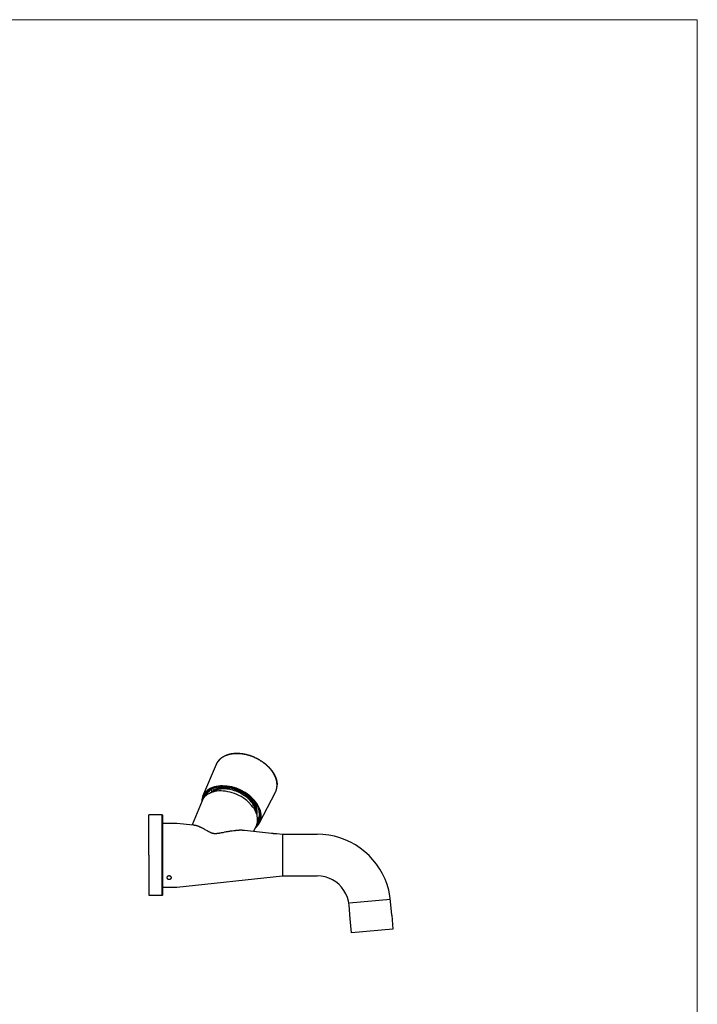
# Model space of a CAD drawing. Units: millimetres. Extents: x 20 to 995, y 27 to 1444.
# Drawn here: x 507 to 995, y 735 to 1444 of the extents above; entities that cross this region are included whole.
import ezdxf

# ---------------------------------------------------------------- set-up
doc = ezdxf.new("R2010")
doc.units = ezdxf.units.MM
doc.header["$LTSCALE"] = 50.8
doc.layers.add('MODEL', color=7, linetype='Continuous')
doc.layers.add('template', color=7, linetype='Continuous')

msp = doc.modelspace()

# ---------------------------------------------------------------- linework, layer by layer
at = {"layer": 'MODEL', "lineweight": -3}
for p, q in [((654.51, 913.92), (654.69, 914.01)), ((654.69, 914.01), (654.51, 913.92)), ((654.69, 914.01), (654.85, 914.18)), ((654.94, 914.09), (654.69, 914.01)), ((654.85, 914.18), (655.11, 914.26)), ((655.28, 914.26), (654.94, 914.09)), ((655.11, 914.26), (655.45, 914.43)), ((655.53, 914.35), (655.28, 914.26)), ((655.45, 914.43), (655.7, 914.52)), ((655.7, 914.43), (655.53, 914.35)), ((655.7, 914.52), (655.87, 914.6)), ((655.95, 914.52), (655.7, 914.43)), ((655.87, 914.6), (656.13, 914.69)), ((656.13, 914.6), (655.95, 914.52)), ((656.13, 914.69), (656.3, 914.77)), ((656.38, 914.69), (656.13, 914.6)), ((656.3, 914.77), (656.55, 914.86)), ((656.55, 914.77), (656.38, 914.69)), ((656.55, 914.86), (656.72, 914.94)), ((656.81, 914.86), (656.55, 914.77)), ((656.72, 914.94), (656.97, 915.03)), ((656.97, 914.94), (656.81, 914.86)), ((656.97, 915.03), (657.14, 915.11)), ((657.23, 915.03), (656.97, 914.94)), ((657.14, 915.11), (657.4, 915.11)), ((657.4, 915.03), (657.23, 915.03)), ((657.4, 915.11), (657.57, 915.2)), ((657.65, 915.11), (657.4, 915.03)), ((657.57, 915.2), (658.08, 915.37)), ((657.82, 915.2), (657.65, 915.11)), ((658.08, 915.28), (657.82, 915.2)), ((658.08, 915.37), (658.25, 915.37)), ((658.33, 915.28), (658.08, 915.28)), ((658.25, 915.37), (658.5, 915.45)), ((658.5, 915.37), (658.33, 915.28)), ((658.5, 915.45), (658.67, 915.54)), ((658.76, 915.37), (658.5, 915.37)), ((658.67, 915.54), (658.92, 915.54)), ((658.92, 915.45), (658.76, 915.37)), ((658.92, 915.54), (659.18, 915.62)), ((659.18, 915.54), (658.92, 915.45)), ((659.18, 915.62), (659.35, 915.62)), ((659.43, 915.54), (659.18, 915.54)), ((659.35, 915.62), (659.6, 915.71)), ((659.6, 915.62), (659.43, 915.54)), ((659.6, 915.71), (659.77, 915.71)), ((660.03, 915.62), (659.6, 915.62)), ((659.77, 915.71), (660.03, 915.79)), ((660.03, 915.79), (660.28, 915.79)), ((660.28, 915.71), (660.03, 915.62)), ((660.28, 915.79), (660.45, 915.87)), ((660.54, 915.71), (660.28, 915.71)), ((660.45, 915.87), (660.96, 915.87)), ((660.7, 915.79), (660.54, 915.71)), ((661.38, 915.79), (660.7, 915.79)), ((660.96, 915.87), (661.13, 915.96)), ((661.13, 915.96), (661.81, 915.96)), ((661.64, 915.87), (661.38, 915.79)), ((663, 915.87), (661.64, 915.87)), ((661.81, 915.96), (662.06, 916.05)), ((662.06, 916.05), (665.62, 916.05)), ((663.25, 915.96), (663, 915.87)), ((664.35, 915.96), (663.25, 915.96)), ((664.52, 915.87), (664.35, 915.96)), ((665.88, 915.87), (664.52, 915.87)), ((665.62, 916.05), (665.88, 915.96)), ((665.88, 915.96), (666.56, 915.96)), ((666.13, 915.79), (665.88, 915.87)), ((666.56, 915.79), (666.13, 915.79)), ((666.56, 915.96), (666.81, 915.87)), ((666.81, 915.71), (666.56, 915.79)), ((666.81, 915.87), (667.24, 915.87)), ((667.49, 915.71), (666.81, 915.71)), ((667.24, 915.87), (667.49, 915.79)), ((667.49, 915.79), (667.92, 915.79)), ((667.66, 915.62), (667.49, 915.71)), ((667.92, 915.62), (667.66, 915.62)), ((667.92, 915.79), (668.17, 915.71)), ((668.17, 915.54), (667.92, 915.62)), ((668.17, 915.71), (668.34, 915.71)), ((668.34, 915.54), (668.17, 915.54)), ((668.34, 915.71), (668.59, 915.62)), ((668.59, 915.45), (668.34, 915.54)), ((668.59, 915.62), (668.85, 915.62)), ((669.02, 915.45), (668.59, 915.45)), ((668.85, 915.62), (669.02, 915.54)), ((669.02, 915.54), (669.27, 915.54)), ((669.27, 915.37), (669.02, 915.45)), ((669.27, 915.54), (669.44, 915.45)), ((669.44, 915.28), (669.27, 915.37)), ((669.44, 915.45), (669.7, 915.45)), ((669.95, 915.2), (669.44, 915.28)), ((669.7, 915.45), (669.95, 915.37)), ((669.95, 915.37), (670.12, 915.37)), ((671.22, 914.94), (669.95, 915.2)), ((670.12, 915.37), (670.38, 915.28)), ((670.38, 915.28), (671.22, 915.11)), ((671.22, 915.11), (671.65, 914.94)), ((671.65, 914.77), (671.22, 914.94)), ((671.65, 914.94), (672.07, 914.86)), ((672.07, 914.69), (671.65, 914.77)), ((672.07, 914.86), (672.58, 914.69)), ((672.49, 914.52), (672.07, 914.69)), ((673, 914.43), (672.49, 914.52)), ((672.58, 914.69), (673, 914.6)), ((673, 914.6), (673.85, 914.26)), ((673.85, 914.09), (673, 914.43)), ((673.85, 914.26), (674.28, 914.18)), ((674.28, 914.01), (673.85, 914.09)), ((674.28, 914.18), (675.97, 913.5)), ((675.13, 913.67), (674.28, 914.01)), ((639.34, 885.26), (649, 908.16)), ((649, 908.16), (649.08, 908.33)), ((649.08, 908.33), (649, 908.16)), ((649.08, 908.33), (649.17, 908.58)), ((649.17, 908.58), (649.08, 908.33)), ((649.17, 908.58), (649.34, 908.92)), ((649.34, 908.92), (649.17, 908.58)), ((649.34, 908.92), (649.51, 909.17)), ((649.51, 909.17), (649.34, 908.92)), ((649.51, 909.17), (649.68, 909.51)), ((649.68, 909.51), (649.51, 909.17)), ((649.68, 909.51), (649.85, 909.77)), ((649.85, 909.68), (649.68, 909.51)), ((649.85, 909.77), (649.94, 909.94)), ((649.94, 909.94), (649.85, 909.68)), ((649.94, 909.94), (650.1, 910.11)), ((650.1, 910.11), (649.94, 909.94)), ((650.1, 910.11), (650.19, 910.28)), ((650.19, 910.28), (650.1, 910.11)), ((650.53, 910.62), (650.19, 910.28)), ((650.19, 910.28), (650.36, 910.45)), ((650.36, 910.45), (650.44, 910.62)), ((650.44, 910.62), (650.61, 910.79)), ((650.61, 910.79), (650.53, 910.62)), ((651.12, 911.3), (650.61, 910.79)), ((650.61, 910.79), (650.78, 911.04)), ((650.78, 911.04), (652.05, 912.31)), ((651.21, 911.46), (651.12, 911.3)), ((651.89, 912.14), (651.21, 911.46)), ((652.05, 912.23), (651.89, 912.14)), ((652.39, 912.57), (652.05, 912.23)), ((652.05, 912.31), (652.23, 912.4)), ((652.23, 912.4), (652.56, 912.74)), ((652.56, 912.65), (652.39, 912.57)), ((652.56, 912.74), (652.73, 912.82)), ((652.82, 912.82), (652.56, 912.65)), ((652.73, 912.82), (652.91, 912.99)), ((652.99, 912.91), (652.82, 912.82)), ((652.91, 912.99), (653.16, 913.08)), ((653.16, 913.08), (652.99, 912.91)), ((653.16, 913.08), (653.33, 913.25)), ((653.33, 913.16), (653.16, 913.08)), ((653.33, 913.25), (653.5, 913.33)), ((653.5, 913.33), (653.33, 913.16)), ((653.5, 913.33), (653.67, 913.5)), ((653.75, 913.42), (653.5, 913.33)), ((653.67, 913.5), (653.92, 913.58)), ((653.92, 913.58), (653.75, 913.42)), ((653.92, 913.58), (654.09, 913.76)), ((654.26, 913.76), (653.92, 913.58)), ((654.09, 913.76), (654.26, 913.84)), ((654.26, 913.84), (654.51, 913.92)), ((654.51, 913.92), (654.26, 913.76)), ((675.46, 913.5), (675.13, 913.67)), ((676.31, 913.16), (675.46, 913.5)), ((675.97, 913.5), (676.31, 913.33)), ((676.31, 913.33), (676.74, 913.16)), ((676.74, 912.91), (676.31, 913.16)), ((676.74, 913.16), (677.16, 912.91)), ((677.58, 912.57), (676.74, 912.91)), ((677.16, 912.91), (678.01, 912.57)), ((677.92, 912.4), (677.58, 912.57)), ((678.35, 912.14), (677.92, 912.4)), ((678.01, 912.57), (678.35, 912.31)), ((678.35, 912.31), (678.77, 912.14)), ((678.77, 911.97), (678.35, 912.14)), ((678.77, 912.14), (679.19, 911.89)), ((679.19, 911.72), (678.77, 911.97)), ((679.19, 911.89), (679.62, 911.72)), ((679.54, 911.46), (679.19, 911.72)), ((679.96, 911.3), (679.54, 911.46)), ((679.62, 911.72), (679.96, 911.46)), ((679.96, 911.46), (680.38, 911.21)), ((680.3, 911.04), (679.96, 911.3)), ((680.72, 910.79), (680.3, 911.04)), ((680.38, 911.21), (680.72, 910.96)), ((680.72, 910.96), (681.14, 910.79)), ((681.06, 910.53), (680.72, 910.79)), ((681.48, 910.36), (681.06, 910.53)), ((681.14, 910.79), (681.48, 910.53)), ((681.48, 910.53), (681.91, 910.28)), ((681.82, 910.11), (681.48, 910.36)), ((682.25, 909.85), (681.82, 910.11)), ((681.91, 910.28), (682.59, 909.77)), ((682.59, 909.51), (682.25, 909.85)), ((682.59, 909.77), (683.01, 909.43)), ((683.26, 909.01), (682.59, 909.51)), ((683.01, 909.43), (683.35, 909.17)), ((683.69, 908.75), (683.26, 909.01)), ((683.35, 909.17), (683.52, 909.09)), ((683.52, 909.09), (683.86, 908.75)), ((683.86, 908.58), (683.69, 908.75)), ((683.86, 908.75), (684.03, 908.67)), ((684.03, 908.5), (683.86, 908.58)), ((684.03, 908.67), (684.37, 908.33)), ((684.54, 907.99), (684.03, 908.5)), ((684.37, 908.33), (684.54, 908.24)), ((684.54, 908.24), (685.04, 907.73)), ((684.71, 907.9), (684.54, 907.99)), ((685.22, 907.39), (684.71, 907.9)), ((685.04, 907.73), (685.22, 907.65)), ((685.22, 907.65), (686.06, 906.8)), ((685.39, 907.31), (685.22, 907.39)), ((686.06, 906.63), (685.39, 907.31)), ((686.06, 906.8), (686.23, 906.72)), ((686.23, 906.55), (686.06, 906.63)), ((686.23, 906.72), (686.91, 906.04)), ((686.32, 906.38), (686.23, 906.55)), ((687.17, 905.53), (686.32, 906.38)), ((686.91, 906.04), (687, 905.87)), ((687, 905.87), (687.67, 905.19)), ((687.25, 905.36), (687.17, 905.53)), ((687.76, 904.85), (687.25, 905.36)), ((687.67, 905.19), (687.76, 905.02)), ((687.76, 905.02), (688.1, 904.68)), ((687.85, 904.68), (687.76, 904.85)), ((688.36, 904.17), (687.85, 904.68)), ((688.1, 904.68), (688.19, 904.51)), ((688.19, 904.51), (688.52, 904.17)), ((688.44, 904), (688.36, 904.17)), ((688.61, 903.83), (688.44, 904)), ((688.52, 904.17), (688.61, 904)), ((688.61, 904), (688.78, 903.83)), ((688.69, 903.66), (688.61, 903.83)), ((688.87, 903.49), (688.69, 903.66)), ((688.78, 903.83), (688.95, 903.58)), ((689.03, 903.24), (688.87, 903.49)), ((688.95, 903.58), (689.03, 903.41)), ((689.03, 903.41), (689.2, 903.24)), ((689.12, 903.07), (689.03, 903.24)), ((689.29, 902.9), (689.12, 903.07)), ((689.2, 903.24), (689.29, 903.07)), ((689.29, 903.07), (689.45, 902.9)), ((689.37, 902.73), (689.29, 902.9)), ((689.54, 902.56), (689.37, 902.73)), ((689.45, 902.9), (689.54, 902.73)), ((689.54, 902.73), (689.71, 902.47)), ((689.63, 902.39), (689.54, 902.56)), ((689.8, 902.13), (689.63, 902.39)), ((689.71, 902.47), (689.8, 902.31)), ((689.8, 902.31), (689.97, 902.13)), ((689.88, 901.97), (689.8, 902.13)), ((690.05, 901.8), (689.88, 901.97)), ((689.97, 902.13), (690.05, 901.97)), ((690.05, 901.97), (690.14, 901.71)), ((690.14, 901.63), (690.05, 901.8)), ((690.14, 901.71), (690.31, 901.54)), ((690.22, 901.37), (690.14, 901.63)), ((690.39, 901.2), (690.22, 901.37)), ((690.31, 901.54), (690.39, 901.37)), ((690.39, 901.37), (690.47, 901.12)), ((690.47, 901.03), (690.39, 901.2)), ((690.47, 901.12), (690.64, 900.95)), ((690.56, 900.78), (690.47, 901.03)), ((690.64, 900.61), (690.56, 900.78)), ((690.64, 900.95), (690.73, 900.78)), ((690.82, 900.44), (690.64, 900.61)), ((690.73, 900.78), (690.82, 900.52)), ((690.82, 900.52), (690.9, 900.35)), ((690.9, 900.18), (690.82, 900.44)), ((690.9, 900.35), (691.07, 900.18)), ((691.07, 899.85), (690.9, 900.18)), ((691.07, 900.18), (691.15, 899.93)), ((691.15, 899.59), (691.07, 899.85)), ((691.15, 899.93), (691.24, 899.76)), ((651.97, 892.72), (650.44, 892.55)), ((653.5, 892.72), (651.97, 892.72)), ((656.72, 892.55), (653.5, 892.72)), ((691.24, 899.42), (691.15, 899.59)), ((691.24, 899.76), (691.32, 899.51)), ((691.41, 899.17), (691.24, 899.42)), ((691.32, 899.51), (691.41, 899.34)), ((691.41, 899.34), (691.49, 899.08)), ((691.49, 899), (691.41, 899.17)), ((691.49, 899.08), (691.58, 898.91)), ((691.58, 898.74), (691.49, 899)), ((691.58, 898.91), (691.66, 898.66)), ((691.66, 898.57), (691.58, 898.74)), ((691.66, 898.66), (691.75, 898.49)), ((691.75, 898.32), (691.66, 898.57)), ((691.75, 898.49), (691.83, 898.23)), ((691.75, 898.15), (691.75, 898.32)), ((691.83, 897.89), (691.75, 898.15)), ((691.83, 898.23), (691.92, 898.06)), ((691.92, 897.73), (691.83, 897.89)), ((691.92, 898.06), (692, 897.81)), ((692, 897.47), (691.92, 897.73)), ((692, 897.81), (692, 897.64)), ((692, 897.64), (692.09, 897.39)), ((692.09, 897.3), (692, 897.47)), ((692.09, 897.39), (692.17, 897.22)), ((692.17, 897.05), (692.09, 897.3)), ((692.17, 897.22), (692.26, 896.96)), ((692.17, 896.88), (692.17, 897.05)), ((692.34, 896.37), (692.17, 896.88)), ((692.26, 896.96), (692.26, 896.79)), ((692.26, 896.79), (692.42, 896.28)), ((692.34, 896.2), (692.34, 896.37)), ((692.42, 895.94), (692.34, 896.2)), ((692.42, 896.28), (692.42, 896.11)), ((692.42, 896.11), (692.51, 895.86)), ((692.42, 895.77), (692.42, 895.94)), ((692.51, 895.52), (692.42, 895.77)), ((692.51, 895.86), (692.51, 895.44)), ((692.51, 895.1), (692.51, 895.52)), ((692.51, 895.44), (692.6, 895.18)), ((692.6, 894.84), (692.51, 895.1)), ((692.6, 895.18), (692.6, 894.76)), ((692.6, 894.42), (692.6, 894.84)), ((692.6, 894.76), (692.68, 894.5)), ((692.68, 894.16), (692.6, 894.42)), ((692.68, 894.5), (692.68, 893.4)), ((692.68, 893.32), (692.68, 894.16)), ((692.68, 893.23), (692.68, 893.4)), ((692.68, 893.15), (692.68, 893.32)), ((692.68, 893.06), (692.68, 893.23)), ((692.68, 892.98), (692.68, 893.15)), ((692.68, 892.89), (692.68, 893.06)), ((692.68, 892.81), (692.68, 892.98)), ((692.68, 892.72), (692.68, 892.89)), ((692.68, 892.64), (692.68, 892.81)), ((692.68, 892.55), (692.68, 892.72)), ((639.93, 886.53), (639.42, 885.51)), ((640.61, 887.55), (639.93, 886.53)), ((640.69, 886.02), (640.35, 885.43)), ((642.3, 889.24), (640.61, 887.55)), ((641.37, 887.04), (640.69, 886.02)), ((641.79, 887.55), (641.37, 887.04)), ((641.71, 886.28), (641.37, 885.51)), ((641.88, 885.94), (641.45, 885.6)), ((642.05, 886.87), (641.71, 886.28)), ((642.64, 888.4), (641.79, 887.55)), ((642.39, 886.36), (641.88, 885.94)), ((642.56, 887.55), (642.05, 886.87)), ((642.81, 889.67), (642.3, 889.24)), ((642.89, 886.7), (642.39, 886.36)), ((642.98, 888.14), (642.56, 887.55)), ((643.66, 889.24), (642.64, 888.4)), ((643.83, 890.35), (642.81, 889.67)), ((643.49, 886.95), (642.89, 886.7)), ((643.57, 888.65), (642.98, 888.14)), ((644, 887.29), (643.49, 886.95)), ((644.08, 889.24), (643.57, 888.65)), ((644.25, 889.67), (643.66, 889.24)), ((644.42, 890.69), (643.83, 890.35)), ((645.27, 887.8), (644, 887.29)), ((644.76, 889.67), (644.08, 889.24)), ((645.44, 890.35), (644.25, 889.67)), ((645.02, 890.94), (644.42, 890.69)), ((645.44, 890.18), (644.76, 889.67)), ((645.27, 887.97), (644.93, 887.72)), ((646.2, 891.53), (645.02, 890.94)), ((645.61, 888.31), (645.02, 887.72)), ((645.27, 890.09), (645.35, 889.67)), ((646.54, 888.23), (645.27, 887.8)), ((645.27, 887.97), (645.44, 888.14)), ((645.35, 889.67), (645.44, 889.16)), ((646.03, 890.6), (645.44, 890.35)), ((646.12, 890.6), (645.44, 890.18)), ((645.44, 889.16), (645.53, 888.74)), ((645.44, 888.14), (645.69, 888.31)), ((645.53, 888.74), (645.61, 888.31)), ((647.13, 889.33), (645.61, 888.31)), ((647.9, 889.24), (645.61, 887.97)), ((645.69, 888.31), (645.86, 888.57)), ((645.86, 888.57), (646.12, 888.74)), ((648.07, 891.36), (646.03, 890.6)), ((646.88, 890.94), (646.12, 890.6)), ((646.12, 888.74), (646.29, 888.9)), ((647.56, 891.96), (646.2, 891.53)), ((646.29, 888.9), (646.8, 889.24)), ((646.54, 890.77), (646.54, 890.43)), ((646.54, 890.43), (646.63, 890.01)), ((647.9, 888.57), (646.54, 888.23)), ((646.63, 890.01), (646.71, 889.58)), ((646.71, 889.58), (646.8, 889.24)), ((646.8, 889.24), (646.97, 889.41)), ((646.97, 889.41), (647.22, 889.58)), ((647.9, 889.75), (647.13, 889.33)), ((647.22, 889.58), (647.48, 889.67)), ((647.48, 889.67), (648.24, 890.18)), ((648.92, 892.3), (647.56, 891.96)), ((648.83, 890.18), (647.9, 889.75)), ((648.75, 889.5), (647.9, 889.24)), ((649.34, 888.82), (647.9, 888.57)), ((650.36, 891.87), (648.07, 891.36)), ((648.24, 890.18), (648.41, 890.26)), ((648.41, 890.26), (648.92, 890.6)), ((649.59, 889.84), (648.75, 889.5)), ((649.76, 890.52), (648.83, 890.18)), ((650.44, 892.55), (648.92, 892.3)), ((648.92, 890.6), (649.43, 890.77)), ((650.87, 888.99), (649.34, 888.82)), ((649.43, 890.77), (649.68, 890.94)), ((651.46, 890.18), (649.59, 889.84)), ((649.68, 890.94), (649.94, 891.03)), ((650.78, 890.77), (649.76, 890.52)), ((649.94, 891.03), (650.27, 891.11)), ((650.27, 891.11), (650.53, 891.28)), ((651.97, 892.04), (650.36, 891.87)), ((650.53, 891.28), (651.8, 891.7)), ((652.82, 891.11), (650.78, 890.77)), ((652.39, 888.99), (650.87, 888.99)), ((652.48, 890.35), (651.46, 890.18)), ((651.8, 891.7), (652.14, 891.79)), ((655.28, 892.04), (651.97, 892.04)), ((652.14, 891.79), (652.39, 891.87)), ((652.39, 891.87), (652.65, 891.96)), ((653.92, 888.9), (652.39, 888.99)), ((653.5, 890.43), (652.48, 890.35)), ((652.65, 891.96), (652.91, 892.04)), ((653.92, 891.19), (652.82, 891.11)), ((652.91, 892.04), (653.24, 892.04)), ((655.53, 890.43), (653.5, 890.43)), ((656.21, 891.19), (653.92, 891.19)), ((655.53, 888.74), (653.92, 888.9)), ((656.97, 891.87), (655.28, 892.04)), ((656.64, 890.35), (655.53, 890.43)), ((657.14, 888.48), (655.53, 888.74)), ((657.4, 891.11), (656.21, 891.19)), ((657.74, 890.18), (656.64, 890.35)), ((658.42, 892.3), (656.72, 892.55)), ((660.54, 891.19), (656.97, 891.87)), ((658.84, 888.14), (657.14, 888.48)), ((658.59, 890.94), (657.4, 891.11)), ((658.76, 890.01), (657.74, 890.18)), ((660.11, 891.87), (658.42, 892.3)), ((660.96, 890.43), (658.59, 890.94)), ((660.96, 889.5), (658.76, 890.01)), ((660.45, 887.72), (658.84, 888.14)), ((661.72, 891.45), (660.11, 891.87)), ((662.06, 887.12), (660.45, 887.72)), ((662.23, 890.69), (660.54, 891.19)), ((662.15, 890.09), (660.96, 890.43)), ((662.06, 889.16), (660.96, 889.5)), ((663.42, 890.94), (661.72, 891.45)), ((663.16, 888.74), (662.06, 889.16)), ((663.67, 886.45), (662.06, 887.12)), ((663.33, 889.67), (662.15, 890.09)), ((664.01, 890.01), (662.23, 890.69)), ((664.18, 888.31), (663.16, 888.74)), ((664.52, 889.16), (663.33, 889.67)), ((666.64, 889.58), (663.42, 890.94)), ((665.2, 885.77), (663.67, 886.45)), ((665.71, 889.33), (664.01, 890.01)), ((665.29, 887.89), (664.18, 888.31)), ((666.73, 888.14), (664.52, 889.16)), ((666.73, 884.92), (665.2, 885.77)), ((666.3, 887.38), (665.29, 887.89)), ((668.93, 887.63), (665.71, 889.33)), ((667.32, 886.78), (666.3, 887.38)), ((669.7, 887.89), (666.64, 889.58)), ((667.83, 887.55), (666.73, 888.14)), ((669.19, 885.6), (667.32, 886.78)), ((668.93, 886.87), (667.83, 887.55)), ((670.46, 886.61), (668.93, 887.63)), ((669.95, 886.19), (668.93, 886.87)), ((671.14, 886.87), (669.7, 887.89)), ((671.82, 884.66), (669.95, 886.19)), ((671.9, 885.51), (670.46, 886.61)), ((672.49, 885.85), (671.14, 886.87)), ((673.77, 884.83), (672.49, 885.85)), ((680.04, 866.09), (691.49, 888.14)), ((691.49, 888.31), (691.58, 888.48)), ((691.49, 888.14), (691.58, 888.31)), ((691.49, 888.14), (691.49, 888.31)), ((691.58, 888.48), (691.66, 888.57)), ((691.58, 888.48), (691.66, 888.57)), ((691.58, 888.31), (691.58, 888.48)), ((691.66, 888.57), (691.92, 889.07)), ((691.66, 888.57), (691.92, 889.07)), ((691.92, 889.24), (692.09, 889.58)), ((691.92, 889.24), (692, 889.33)), ((691.92, 889.07), (691.92, 889.24)), ((691.92, 889.07), (691.92, 889.24)), ((692, 889.33), (692.09, 889.5)), ((692.09, 889.75), (692.17, 889.84)), ((692.09, 889.67), (692.17, 889.84)), ((692.09, 889.58), (692.09, 889.75)), ((692.09, 889.5), (692.09, 889.67)), ((692.17, 890.01), (692.26, 890.18)), ((692.17, 889.84), (692.26, 890.01)), ((692.17, 889.84), (692.17, 890.01)), ((692.26, 890.35), (692.34, 890.52)), ((692.26, 890.18), (692.34, 890.35)), ((692.26, 890.18), (692.26, 890.35)), ((692.26, 890.01), (692.26, 890.18)), ((692.34, 890.6), (692.42, 890.77)), ((692.34, 890.52), (692.42, 890.69)), ((692.34, 890.52), (692.34, 890.6)), ((692.34, 890.35), (692.34, 890.52)), ((692.42, 890.94), (692.51, 891.11)), ((692.42, 890.86), (692.51, 891.03)), ((692.42, 890.77), (692.42, 890.94)), ((692.42, 890.69), (692.42, 890.86)), ((692.51, 891.45), (692.6, 891.62)), ((692.51, 891.36), (692.6, 891.53)), ((692.51, 891.11), (692.51, 891.45)), ((692.51, 891.03), (692.51, 891.36)), ((692.6, 892.3), (692.68, 892.47)), ((692.6, 891.62), (692.6, 892.3)), ((692.6, 892.04), (692.68, 892.21)), ((692.6, 891.53), (692.6, 892.04)), ((692.68, 892.47), (692.68, 892.64)), ((692.68, 892.21), (692.68, 892.55)), ((638.66, 881.87), (631.53, 864.73)), ((638.57, 882.04), (638.48, 881.44)), ((638.74, 883.22), (638.57, 882.63)), ((638.57, 882.63), (638.57, 882.04)), ((639.16, 882.88), (638.66, 881.87)), ((638.83, 883.82), (638.74, 883.22)), ((638.99, 884.41), (638.83, 883.82)), ((639.16, 884.92), (638.99, 884.41)), ((639.42, 885.51), (639.16, 884.92)), ((639.5, 883.39), (639.16, 882.88)), ((639.84, 883.82), (639.5, 883.39)), ((639.93, 884.33), (639.67, 883.73)), ((640.18, 884.33), (639.84, 883.82)), ((640.1, 884.92), (639.93, 884.33)), ((640.35, 885.43), (640.1, 884.92)), ((640.52, 884.75), (640.18, 884.33)), ((640.94, 885.17), (640.52, 884.75)), ((641.45, 885.6), (640.94, 885.17)), ((668.17, 884.07), (666.73, 884.92)), ((670.88, 882.04), (668.17, 884.07)), ((670.12, 884.92), (669.19, 885.6)), ((671.82, 883.56), (670.12, 884.92)), ((672.16, 881.02), (670.88, 882.04)), ((672.75, 883.82), (671.82, 884.66)), ((672.66, 882.8), (671.82, 883.56)), ((673.26, 884.41), (671.9, 885.51)), ((674.36, 878.64), (672.16, 881.02)), ((673.34, 882.04), (672.66, 882.8)), ((673.51, 883.05), (672.75, 883.82)), ((674.53, 883.22), (673.26, 884.41)), ((674.11, 881.19), (673.34, 882.04)), ((674.28, 882.12), (673.51, 883.05)), ((675.04, 883.65), (673.77, 884.83)), ((674.7, 880.42), (674.11, 881.19)), ((675.04, 881.27), (674.28, 882.12)), ((675.29, 877.45), (674.36, 878.64)), ((675.72, 881.95), (674.53, 883.22)), ((675.29, 879.58), (674.7, 880.42)), ((676.14, 882.46), (675.04, 883.65)), ((675.63, 880.34), (675.04, 881.27)), ((676.31, 877.88), (675.29, 879.58)), ((676.23, 879.49), (675.63, 880.34)), ((676.82, 880.68), (675.72, 881.95)), ((675.89, 881.78), (676.06, 881.53)), ((676.06, 881.53), (676.14, 881.27)), ((677.16, 881.27), (676.14, 882.46)), ((676.14, 881.27), (676.48, 880.76)), ((676.74, 878.56), (676.23, 879.49)), ((676.48, 880.76), (676.57, 880.42)), ((676.57, 880.42), (676.65, 880.17)), ((676.65, 880.17), (676.82, 879.91)), ((677.16, 877.62), (676.74, 878.56)), ((678.52, 877.96), (676.82, 880.68)), ((676.82, 879.91), (676.99, 879.41)), ((676.91, 879.58), (677.07, 879.58)), ((676.99, 879.41), (677.16, 879.07)), ((677.07, 879.58), (677.24, 879.58)), ((678.09, 880), (677.16, 881.27)), ((677.16, 879.07), (677.33, 878.56)), ((677.24, 879.58), (677.33, 879.66)), ((677.33, 879.66), (677.5, 879.66)), ((677.33, 878.56), (677.41, 878.22)), ((678.85, 878.73), (678.09, 880)), ((679.54, 877.45), (678.85, 878.73)), ((609.99, 871.86), (600.49, 871.86)), ((600.49, 842.85), (600.49, 871.86)), ((609.99, 842.85), (609.99, 871.86)), ((610.33, 871.69), (609.99, 871.86)), ((610.5, 871.35), (610.33, 871.69)), ((676.14, 876.27), (675.29, 877.45)), ((676.91, 875), (676.14, 876.27)), ((676.74, 877.03), (676.31, 877.88)), ((677.07, 876.18), (676.74, 877.03)), ((677.5, 873.72), (676.91, 875)), ((677.58, 874.49), (677.07, 876.18)), ((677.5, 876.69), (677.16, 877.62)), ((677.41, 878.22), (677.58, 877.71)), ((677.75, 875.76), (677.5, 876.69)), ((678.01, 872.45), (677.5, 873.72)), ((677.58, 877.71), (677.67, 877.37)), ((677.75, 873.64), (677.58, 874.49)), ((677.67, 877.37), (677.67, 877.12)), ((677.67, 877.12), (677.75, 876.78)), ((677.75, 876.78), (677.84, 876.52)), ((678.09, 873.89), (677.75, 875.76)), ((677.84, 872.79), (677.75, 873.64)), ((677.84, 876.52), (677.84, 876.27)), ((677.84, 876.27), (677.92, 875.93)), ((677.92, 875.93), (677.92, 875.67)), ((677.92, 875.67), (678.01, 875.34)), ((678.01, 875.34), (678.01, 875.08)), ((678.01, 875.08), (678.09, 874.74)), ((678.35, 871.18), (678.01, 872.45)), ((678.09, 874.74), (678.09, 874.15)), ((678.09, 874.15), (678.09, 873.89)), ((678.09, 872.11), (678.09, 873.89)), ((678.09, 873.89), (678.09, 872.71)), ((678.09, 872.54), (678.09, 872.11)), ((679.19, 876.61), (678.52, 877.96)), ((679.7, 875.25), (679.19, 876.61)), ((680.13, 876.18), (679.54, 877.45)), ((679.79, 874.74), (679.54, 875.59)), ((680.21, 873.21), (679.7, 875.25)), ((679.87, 873.81), (679.79, 874.74)), ((679.96, 872.96), (679.87, 873.81)), ((679.96, 871.26), (679.96, 872.96)), ((680.64, 874.83), (680.13, 876.18)), ((680.3, 872.54), (680.21, 873.21)), ((680.3, 869.91), (680.3, 872.54)), ((680.89, 873.55), (680.64, 874.83)), ((681.06, 872.96), (680.89, 873.55)), ((681.14, 872.28), (681.06, 872.96)), ((681.14, 871.01), (681.14, 872.28)), ((610.5, 842.85), (610.5, 871.35)), ((610.5, 865.84), (620.51, 865.84)), ((620.51, 865.84), (632.38, 864.65)), ((632.38, 864.65), (632.55, 864.65)), ((632.55, 864.65), (632.72, 864.56)), ((632.72, 864.56), (632.97, 864.56)), ((632.97, 864.56), (633.14, 864.48)), ((633.14, 864.48), (633.4, 864.48)), ((633.4, 864.48), (633.57, 864.39)), ((633.57, 864.39), (633.91, 864.39)), ((633.91, 864.39), (633.99, 864.31)), ((677.84, 864.06), (678.01, 864.56)), ((678.01, 864.56), (678.35, 865.75)), ((678.09, 864.82), (678.52, 865.33)), ((678.43, 870.5), (678.35, 871.18)), ((678.35, 865.75), (678.52, 866.26)), ((678.6, 869.91), (678.43, 870.5)), ((678.52, 866.26), (678.68, 867.45)), ((678.52, 865.33), (678.85, 865.84)), ((678.52, 863.97), (679.7, 865.5)), ((678.6, 869.31), (678.6, 869.91)), ((678.68, 868.63), (678.6, 869.31)), ((678.68, 867.45), (678.68, 868.63)), ((678.68, 867.45), (679.03, 868.13)), ((678.85, 865.84), (679.11, 866.34)), ((679.03, 868.13), (679.36, 868.89)), ((679.11, 866.34), (679.45, 866.94)), ((679.36, 868.89), (679.62, 869.65)), ((679.45, 866.94), (679.7, 867.53)), ((679.62, 869.65), (679.79, 870.42)), ((679.7, 867.53), (680.04, 868.72)), ((679.7, 865.5), (680.13, 866.34)), ((679.79, 870.42), (679.96, 871.26)), ((680.04, 868.72), (680.13, 869.31)), ((680.13, 869.31), (680.3, 869.91)), ((680.13, 866.34), (680.47, 867.19)), ((680.47, 867.19), (680.81, 868.13)), ((680.81, 868.13), (680.98, 869.06)), ((680.98, 869.06), (681.14, 870.08)), ((681.14, 870.08), (681.14, 871.01)), ((633.99, 864.31), (634.16, 864.31)), ((634.16, 864.31), (634.5, 864.22)), ((634.5, 864.22), (635.01, 864.06)), ((635.01, 864.06), (635.35, 863.97)), ((635.35, 863.97), (635.6, 863.8)), ((635.6, 863.8), (635.86, 863.72)), ((635.86, 863.72), (636.2, 863.63)), ((636.2, 863.63), (636.45, 863.55)), ((636.45, 863.55), (636.7, 863.38)), ((636.7, 863.38), (636.96, 863.29)), ((636.96, 863.29), (637.3, 863.12)), ((637.3, 863.12), (637.55, 863.04)), ((637.55, 863.04), (637.81, 862.87)), ((637.81, 862.87), (638.06, 862.78)), ((638.06, 862.78), (638.32, 862.61)), ((638.32, 862.61), (638.66, 862.53)), ((638.66, 862.53), (639.16, 862.19)), ((639.16, 862.19), (639.42, 862.1)), ((639.42, 862.1), (639.67, 861.93)), ((639.67, 861.93), (640.18, 861.68)), ((640.18, 861.68), (640.69, 861.34)), ((640.69, 861.34), (641.28, 861.09)), ((641.28, 861.09), (642.3, 860.49)), ((642.3, 860.49), (643.07, 859.98)), ((643.07, 859.98), (643.32, 859.9)), ((643.32, 859.9), (643.57, 859.73)), ((643.57, 859.73), (643.91, 859.56)), ((643.91, 859.56), (644.17, 859.48)), ((644.17, 859.48), (644.42, 859.31)), ((644.42, 859.31), (644.67, 859.22)), ((644.67, 859.22), (644.85, 859.14)), ((644.85, 859.14), (644.93, 859.05)), ((644.93, 859.05), (645.1, 859.05)), ((645.1, 859.05), (645.27, 858.97)), ((645.27, 858.97), (645.35, 858.88)), ((645.35, 858.88), (645.53, 858.88)), ((645.53, 858.88), (645.69, 858.8)), ((645.69, 858.8), (645.78, 858.8)), ((645.78, 858.8), (645.95, 858.71)), ((645.95, 858.71), (646.12, 858.71)), ((646.12, 858.71), (646.29, 858.63)), ((646.29, 858.63), (646.54, 858.63)), ((646.54, 858.63), (646.71, 858.54)), ((646.71, 858.54), (646.97, 858.54)), ((646.97, 858.54), (647.13, 858.46)), ((647.13, 858.46), (649.34, 858.46)), ((649.34, 858.46), (649.68, 858.54)), ((649.68, 858.54), (650.02, 858.54)), ((650.02, 858.54), (650.27, 858.63)), ((650.27, 858.63), (650.61, 858.63)), ((650.61, 858.63), (650.87, 858.71)), ((650.87, 858.71), (651.21, 858.71)), ((651.21, 858.71), (651.46, 858.8)), ((651.46, 858.8), (652.05, 858.88)), ((652.05, 858.88), (652.65, 859.05)), ((652.65, 859.05), (653.84, 859.22)), ((653.84, 859.22), (655.02, 859.48)), ((655.02, 859.48), (655.62, 859.56)), ((655.62, 859.56), (656.21, 859.73)), ((656.21, 859.73), (657.4, 859.9)), ((657.4, 859.9), (657.99, 860.07)), ((657.99, 860.07), (658.59, 860.15)), ((658.59, 860.15), (659.1, 860.24)), ((659.1, 860.24), (659.69, 860.32)), ((659.69, 860.32), (660.37, 860.41)), ((660.37, 860.41), (661.55, 860.58)), ((661.55, 860.58), (661.81, 860.58)), ((661.81, 860.58), (662.15, 860.66)), ((662.15, 860.66), (662.74, 860.66)), ((662.74, 860.66), (663, 860.75)), ((663, 860.75), (663.59, 860.75)), ((663.59, 860.75), (663.93, 860.83)), ((663.93, 860.83), (665.37, 860.83)), ((665.37, 860.83), (665.71, 860.92)), ((665.71, 860.92), (667.24, 860.92)), ((667.24, 860.92), (667.49, 860.83)), ((667.49, 860.83), (668.68, 860.83)), ((668.68, 860.83), (669.02, 860.75)), ((669.02, 860.75), (669.27, 860.75)), ((669.27, 860.75), (688.61, 858.71)), ((677.58, 863.55), (675.72, 860.07)), ((677.07, 862.61), (677.84, 863.29)), ((677.58, 863.55), (677.84, 864.06)), ((677.84, 863.29), (678.52, 863.97)), ((688.61, 858.71), (688.78, 858.63)), ((688.78, 858.63), (689.03, 858.63)), ((689.03, 858.63), (689.29, 858.54)), ((689.29, 858.54), (689.54, 858.54)), ((689.54, 858.54), (689.8, 858.46)), ((689.8, 858.46), (690.05, 858.46)), ((690.05, 858.46), (690.31, 858.37)), ((690.31, 858.37), (691.07, 858.37)), ((691.07, 858.37), (691.32, 858.29)), ((691.32, 858.29), (692.6, 858.29)), ((692.6, 858.29), (696.58, 857.86)), ((696.58, 857.86), (721.6, 857.86)), ((696.58, 857.86), (696.58, 827.93)), ((725.67, 857.69), (721.6, 857.86)), ((729.83, 857.27), (725.67, 857.69)), ((733.9, 856.42), (729.83, 857.27)), ((737.8, 855.32), (733.9, 856.42)), ((741.7, 853.88), (737.8, 855.32)), ((745.52, 852.18), (741.7, 853.88)), ((749.08, 850.15), (745.52, 852.18)), ((752.56, 847.86), (749.08, 850.15)), ((755.78, 845.31), (752.56, 847.86)), ((758.84, 842.51), (755.78, 845.31)), ((600.49, 842.85), (600.49, 813.93)), ((609.99, 813.93), (609.99, 842.85)), ((610.5, 814.36), (610.5, 842.85)), ((761.63, 839.55), (758.84, 842.51)), ((764.26, 836.24), (761.63, 839.55)), ((766.55, 832.84), (764.26, 836.24)), ((768.58, 829.28), (766.55, 832.84)), ((770.37, 825.55), (768.58, 829.28)), ((613.38, 826.74), (613.3, 826.65)), ((613.3, 826.65), (613.38, 826.57)), ((613.47, 826.99), (613.38, 826.99)), ((613.38, 826.99), (613.38, 826.74)), ((613.38, 826.57), (613.38, 826.31)), ((613.38, 826.31), (613.47, 826.23)), ((613.55, 827.16), (613.47, 827.08)), ((613.47, 827.08), (613.47, 826.99)), ((613.47, 826.23), (613.47, 826.14)), ((613.47, 826.14), (613.55, 826.14)), ((613.63, 827.25), (613.55, 827.25)), ((613.55, 827.25), (613.55, 827.16)), ((613.55, 826.14), (613.55, 826.06)), ((613.55, 826.06), (613.8, 825.81)), ((613.72, 827.33), (613.63, 827.33)), ((613.63, 827.33), (613.63, 827.25)), ((613.8, 827.42), (613.72, 827.42)), ((613.72, 827.42), (613.72, 827.33)), ((613.98, 827.59), (613.8, 827.42)), ((613.8, 825.81), (613.89, 825.81)), ((613.89, 825.81), (613.89, 825.72)), ((613.89, 825.72), (614.06, 825.72)), ((614.06, 827.59), (613.98, 827.59)), ((614.23, 827.67), (614.06, 827.67)), ((614.06, 827.67), (614.06, 827.59)), ((614.06, 825.72), (614.14, 825.64)), ((614.14, 825.64), (614.31, 825.64)), ((614.31, 827.76), (614.23, 827.67)), ((614.57, 827.76), (614.31, 827.76)), ((614.31, 825.64), (614.4, 825.55)), ((614.4, 825.55), (614.74, 825.55)), ((614.65, 827.84), (614.57, 827.76)), ((615.33, 827.84), (614.65, 827.84)), ((614.74, 825.55), (614.82, 825.47)), ((614.82, 825.47), (615.08, 825.47)), ((615.08, 825.47), (615.16, 825.47)), ((615.16, 825.47), (615.16, 825.55)), ((615.16, 825.55), (615.58, 825.55)), ((615.42, 827.76), (615.33, 827.84)), ((615.67, 827.76), (615.42, 827.76)), ((615.58, 825.55), (615.67, 825.64)), ((615.76, 827.67), (615.67, 827.76)), ((615.67, 825.64), (615.84, 825.64)), ((615.84, 827.67), (615.76, 827.67)), ((615.93, 827.59), (615.84, 827.67)), ((615.84, 825.64), (615.93, 825.72)), ((616.01, 827.59), (615.93, 827.59)), ((615.93, 825.72), (616.01, 825.72)), ((616.18, 827.42), (616.01, 827.59)), ((616.01, 825.72), (616.09, 825.81)), ((616.09, 825.81), (616.18, 825.81)), ((616.26, 827.42), (616.18, 827.42)), ((616.18, 825.81), (616.18, 825.89)), ((616.18, 825.89), (616.26, 825.89)), ((616.26, 827.33), (616.26, 827.42)), ((616.35, 827.33), (616.26, 827.33)), ((616.26, 825.89), (616.44, 826.06)), ((616.35, 827.25), (616.35, 827.33)), ((616.44, 827.25), (616.35, 827.25)), ((616.44, 827.16), (616.44, 827.25)), ((616.52, 827.08), (616.44, 827.16)), ((616.44, 826.06), (616.44, 826.14)), ((616.44, 826.14), (616.52, 826.14)), ((616.52, 826.99), (616.52, 827.08)), ((616.6, 826.99), (616.52, 826.99)), ((616.52, 826.23), (616.6, 826.31)), ((616.52, 826.14), (616.52, 826.23)), ((616.6, 826.31), (616.6, 826.99)), ((620.51, 819.87), (696.58, 827.93)), ((696.58, 827.93), (721.6, 827.93)), ((724.4, 827.76), (721.6, 827.93)), ((727.2, 827.16), (724.4, 827.76)), ((729.91, 826.31), (727.2, 827.16)), ((732.46, 825.13), (729.91, 826.31)), ((734.92, 823.6), (732.46, 825.13)), ((737.12, 821.82), (734.92, 823.6)), ((771.81, 821.65), (770.37, 825.55)), ((600.49, 818.51), (600.49, 813.93)), ((610.5, 819.87), (620.51, 819.87)), ((739.07, 819.78), (737.12, 821.82)), ((740.77, 817.49), (739.07, 819.78)), ((742.21, 815.03), (740.77, 817.49)), ((743.31, 812.4), (742.21, 815.03)), ((773, 817.66), (771.81, 821.65)), ((773.85, 813.59), (773, 817.66)), ((600.49, 813.93), (609.99, 813.93)), ((609.99, 813.93), (610.33, 814.02)), ((610.33, 814.02), (610.5, 814.36)), ((744.08, 809.69), (743.31, 812.4)), ((744.5, 806.89), (744.08, 809.69)), ((774.36, 810.84), (744.5, 808.21)), ((774.35, 809.52), (773.85, 813.59)), ((775.2, 799.51), (774.35, 809.52)), ((745.35, 796.97), (744.5, 806.89)), ((746.2, 786.96), (745.35, 796.97)), ((775.2, 799.51), (776.05, 789.59)), ((776.05, 789.59), (746.2, 786.96))]:
    msp.add_line(p, q, dxfattribs=at)
at = {"layer": 'template', "color": 7, "linetype": 'Continuous', "lineweight": 5, "flags": 128}
msp.add_lwpolyline([(995, 1443.97), (20, 1443.97), (20, 43.97), (995, 43.97), (995, 1443.97)], dxfattribs=at)

doc.saveas('drawing.dxf')
